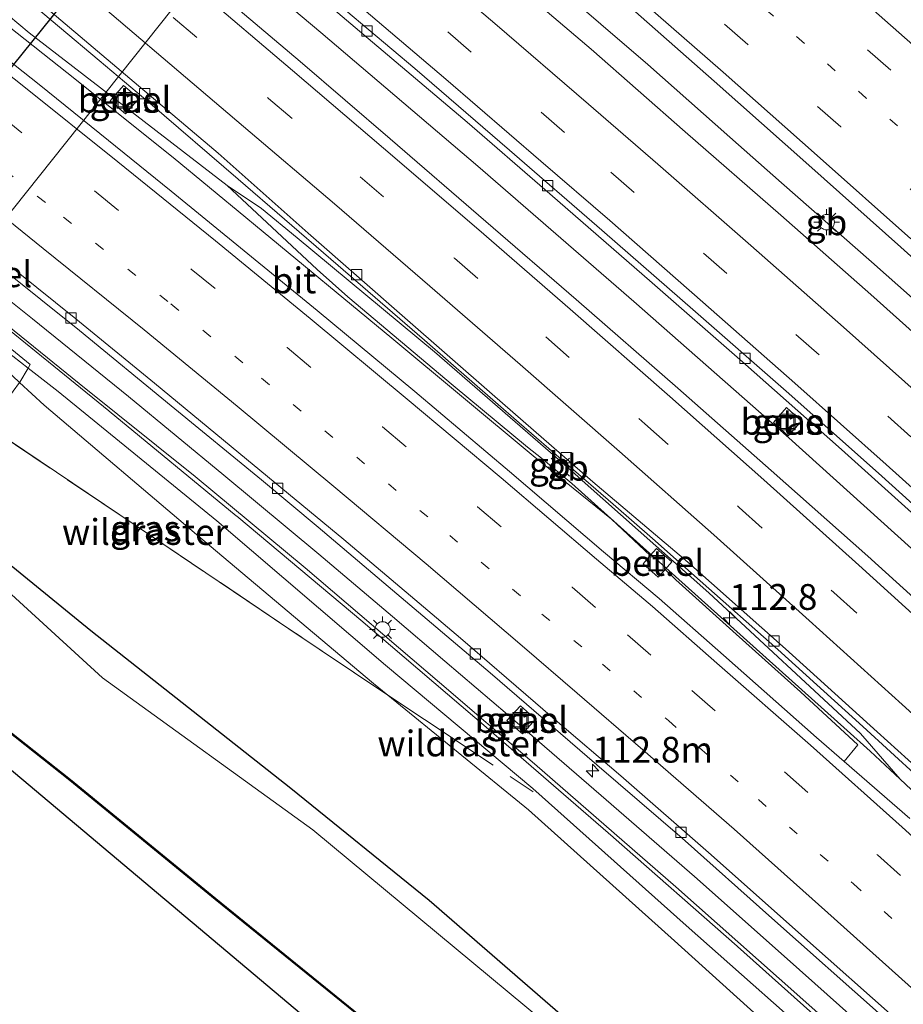
# Model space of a CAD drawing. Units: metres. Extents: x 149995 to 160000, y 412498 to 418752.
# Drawn here: x 151161 to 151247, y 414496 to 414591 of the extents above; entities that cross this region are included whole.
import ezdxf
from ezdxf.enums import TextEntityAlignment as Align

# ---------------------------------------------------------------- set-up
doc = ezdxf.new("R2010")
doc.units = ezdxf.units.M
for name, pattern in [('IE-TERREINAFSCHEIDING', [10, 8, -2]), ('VW-1-3_STREEP', [4, 1, -3]), ('VW-3-9_STREEP', [12, 3, -9])]:
    doc.linetypes.add(name, pattern=pattern)
doc.layers.get('0').update_dxf_attribs({"lineweight": 25})
for name, color, linetype, lineweight in [('B-ME-AL-OVERIG-L-B1', 7, 'Continuous', 18), ('B-ME-AM-KILOMETR-S-B1', 7, 'Continuous', 18), ('B-ME-BV-GELEIDECONSTRUCTIE-BARRIER-L-B1', 213, 'BV-STEPBARRIER', 18), ('B-ME-BV-GELEIDECONSTRUCTIE-GELEIDERAIL-L-B1', 213, 'BV-GELEIDERAIL', 18), ('B-ME-GR-STRUIKEN-GV-B6', 93, 'Continuous', 18), ('B-ME-GW-INSTEEKWATERGANG-L-B1', 10, 'Continuous', 25), ('B-ME-GW-KRUINLIJN-L-B1', 93, 'Continuous', 18), ('B-ME-GW-TEENLIJN-L-B1', 93, 'Continuous', 18), ('B-ME-IE-GRASLAND-GV-B6', 93, 'Continuous', 18), ('B-ME-IE-INRICHTINGSELEMENT-S-B1', 253, 'Continuous', 18), ('B-ME-IE-MEUBILAIR_WEGMEUBILAIR-LICHTMAST-S-B1', 8, 'Continuous', 18), ('B-ME-IE-TERREINAFSCHEIDING-RASTERHEKWERK-L-B1', 8, 'IE-TERREINAFSCHEIDING', 18), ('B-ME-KG-KADASTRAAL-OPNAMEDTMGRENS-L-B1', 10, 'Continuous', 25), ('B-ME-KW-DUIKER-GV-B6', 10, 'Continuous', 25), ('B-ME-KW-GELUIDSWERING-GV-B6', 8, 'Continuous', 18), ('B-ME-KW-SCHERM-L-B1', 8, 'Continuous', 18), ('B-ME-OB-BESCHOEIING-GV-B6', 10, 'Continuous', 25), ('B-ME-OG-WATER-GV-B6', 153, 'Continuous', 18), ('B-ME-VH-VERH_SOORT-BITUMEN-GV-B6', 8, 'IE-TERREINAFSCHEIDING-NATUURLIJK-HOUTWAL', 18), ('B-ME-VH-VERH_SOORT-GV-B6', 8, 'Continuous', 18), ('B-ME-VV-KOLK-S-B1', 8, 'Continuous', 18), ('B-ME-VW-MARKERING-13STREEP-045-L-B1', 255, 'VW-1-3_STREEP', 18), ('B-ME-VW-MARKERING-39STREEP-015-L-B1', 255, 'VW-3-9_STREEP', 18), ('B-ME-VW-MARKERING-STREEP-015-L-B1', 7, 'Continuous', 18)]:
    doc.layers.add(name, color=color, linetype=linetype, lineweight=lineweight)
doc.styles.add('NLCS-ISO', font='NLCS-ISO.TTF')
doc.linetypes.add('BV-GELEIDERAIL', pattern='A,10,-3,[108,NLCS.SHX,S=1,R=0,X=0,Y=0],-3', length=16)
doc.linetypes.add('BV-STEPBARRIER', pattern='A,1,-1,[16,NLCS.SHX,S=1,R=0,X=-1,Y=0],1', length=3)
doc.linetypes.add('IE-TERREINAFSCHEIDING-NATUURLIJK-HOUTWAL', pattern='A,7,-1.5,[67,NLCS.SHX,S=0.75,R=45,X=0,Y=0],-1.5,7,-1.5,[70,NLCS.SHX,S=0.75,R=0,X=0,Y=0],-1.5', length=20)

# ---------------------------------------------------------------- blocks, each defined once
blk = doc.blocks.new('put')
for p, q in [((0.75, 0.75), (-0.75, 0.75)), ((-0.75, 0.75), (-0.75, -0.75)), ((0.75, -0.75), (0.75, 0.75)), ((-0.75, -0.75), (0.75, -0.75))]:
    blk.add_line(p, q)
blk.add_lwpolyline([(-0.625, 0.625), (0.625, 0.625), (0.625, -0.625), (-0.625, -0.625)], close=True)
blk = doc.blocks.new('hecto')
for p, q in [((0, 0.625), (-0.625, 0)), ((0, -0.625), (0, 0.625)), ((-0.625, 0), (0.625, 0)), ((0.625, 0), (0, -0.625))]:
    blk.add_line(p, q)
blk = doc.blocks.new('kolk')
blk.add_lwpolyline([(-0.5, -0.5), (0.5, -0.5), (0.5, 0.5), (-0.5, 0.5)], close=True)
blk = doc.blocks.new('lantaarnpaal')
for p, q in [((0, 0.75), (0, 1.25)), ((-0.75, 0), (-1.25, 0)), ((-0.884, 0.884), (-0.53, 0.53)), ((0.53, 0.53), (0.884, 0.884)), ((0.75, 0), (1.25, 0)), ((-0.53, -0.53), (-0.884, -0.884)), ((0, -0.75), (0, -1.25)), ((0.53, -0.53), (0.884, -0.884))]:
    blk.add_line(p, q)
blk.add_circle((0, 0), 0.75)

msp = doc.modelspace()

# ---------------------------------------------------------------- linework, layer by layer
at = {"layer": 'B-ME-AL-OVERIG-L-B1'}
msp.add_polyline3d([(151148.65, 414557.943, 2.79), (151156.536, 414567.873, 1.497), (151179.769, 414597.037, 1.532), (151206.874, 414630.944, 1.476), (151210.148, 414634.789, 2.446)], dxfattribs=at)
at = {"layer": 'B-ME-BV-GELEIDECONSTRUCTIE-BARRIER-L-B1'}
msp.add_line((151243.574, 414567.604, 4.526), (151234.87, 414575.282, 4.515), dxfattribs=at)
for points in [[(151210.28, 414549.656, 3.691), (151211.632, 414548.585, 3.688), (151214.557, 414546.126, 3.662)], [(151212.503, 414549.128, 3.392), (151214.861, 414547.073, 3.37), (151215.835, 414546.166, 3.447)]]:
    msp.add_polyline3d(points, dxfattribs=at)
at = {"layer": 'B-ME-BV-GELEIDECONSTRUCTIE-GELEIDERAIL-L-B1'}
for p, q in [((151158.928, 414592.367, 4.183), (151161.984, 414589.799, 4.176)), ((151234.87, 414575.282, 4.515), (151229.851, 414579.688, 4.499)), ((151247.545, 414564.101, 4.539), (151243.574, 414567.604, 4.526)), ((151203.068, 414555.64, 3.728), (151210.28, 414549.656, 3.691))]:
    msp.add_line(p, q, dxfattribs=at)
for points in [[(151144.163, 414628.164, 4.067), (151159.613, 414615.44, 4.094), (151174.967, 414602.695, 4.108), (151190.232, 414589.833, 4.117), (151205.464, 414576.885, 4.158), (151220.569, 414563.764, 4.171), (151235.566, 414550.567, 4.146), (151250.42, 414537.162, 4.207), (151265.208, 414523.739, 4.229), (151279.868, 414510.149, 4.224), (151285.702, 414504.647, 4.214)], [(151229.851, 414579.688, 4.499), (151221.91, 414586.729, 4.511), (151212.817, 414594.593, 4.519), (151203.718, 414602.413, 4.53), (151194.557, 414610.19, 4.536)], [(151161.984, 414589.799, 4.176), (151181.174, 414575.009, 3.536), (151184.034, 414572.337, 3.577), (151189.893, 414566.865, 3.664), (151192.863, 414564.224, 3.702), (151203.068, 414555.64, 3.728)], [(151181.174, 414575.009, 3.536), (151184.488, 414572.787, 3.487), (151187.959, 414569.952, 3.517), (151201.259, 414558.902, 3.419), (151212.503, 414549.128, 3.392)], [(151149.853, 414572.073, 4.14), (151152.935, 414569.576, 4.133), (151162.307, 414562.095, 4.128), (151171.605, 414554.575, 4.133), (151180.863, 414546.926, 4.141), (151190.06, 414539.282, 4.177)], [(151214.557, 414546.126, 3.662), (151241.226, 414522.19, 3.665), (151243.447, 414520.196, 3.565)], [(151246.37, 414517.49, 3.571), (151242.504, 414521.916, 3.459), (151227.823, 414535.545, 3.483), (151215.835, 414546.166, 3.447)], [(151190.06, 414539.282, 4.177), (151197.191, 414533.253, 4.181), (151202.257, 414528.925, 4.161)], [(151202.257, 414528.925, 4.161), (151208.335, 414523.745, 4.171), (151217.402, 414515.918, 4.175), (151226.444, 414508.046, 4.229), (151235.405, 414500.077, 4.208), (151244.356, 414492.096, 4.239)], [(151243.447, 414520.196, 3.565), (151246.37, 414517.49, 3.571), (151252.284, 414511.921, 4.286)]]:
    msp.add_polyline3d(points, dxfattribs=at)
at = {"layer": 'B-ME-GR-STRUIKEN-GV-B6'}
for points in [[(151161.894, 414557.315, 3.776), (151153.714, 414563.705, 3.785), (151147.876, 414568.154, 3.813), (151144.176, 414571.192, 3.827), (151144.475, 414571.803, 3.829), (151153.701, 414564.513, 3.777), (151162.106, 414557.672, 3.782), (151161.894, 414557.315, 3.776)], [(151161.894, 414557.315, 3.776), (151161.088, 414555.956, 3.432), (151161.073, 414555.936, 3.395), (151158.515, 414558.299, 3.452), (151156.314, 414559.076, 3.435), (151153.091, 414558.525, 3.32), (151151.541, 414557.938, 3.275), (151149.832, 414559.308, 3.482), (151148.669, 414560.201, 3.333), (151148.182, 414561.272, 3.22), (151148.403, 414564.152, 3.406), (151146.055, 414566.487, 3.425), (151146.316, 414568.067, 3.515), (151143.709, 414570.24, 3.505), (151144.176, 414571.192, 3.827), (151147.876, 414568.154, 3.813), (151153.714, 414563.705, 3.785), (151161.894, 414557.315, 3.776)]]:
    msp.add_polyline3d(points, dxfattribs=at)
at = {"layer": 'B-ME-GW-INSTEEKWATERGANG-L-B1'}
msp.add_polyline3d([(151133.79, 414566.65, 3.067), (151135.637, 414568.854, 3.165), (151136.797, 414569.424, 3.186), (151137.861, 414569.143, 3.182), (151140.967, 414567.019, 3.149), (151143.094, 414564.767, 3.048), (151144.711, 414561.721, 2.801), (151145.082, 414559.051, 2.841), (151144.493, 414555.073, 2.662), (151143.131, 414549.595, 2.428), (151143.433, 414549.377, 2.426), (151146.828, 414547.885, 2.486), (151150.552, 414546.115, 2.547), (151154.616, 414542.788, 2.555), (151167.969, 414531.902, 2.611), (151187.343, 414516.606, 2.631), (151200.737, 414505.769, 2.618), (151215.886, 414492.623, 2.568), (151230.409, 414480.18, 2.641), (151247.1, 414465.776, 2.653)], dxfattribs=at)
at = {"layer": 'B-ME-GW-KRUINLIJN-L-B1'}
for points in [[(151161.894, 414557.315, 3.776), (151153.714, 414563.705, 3.785), (151147.876, 414568.154, 3.813), (151144.176, 414571.192, 3.827)], [(151267.554, 414465.496, 3.703), (151255.937, 414476.076, 3.747), (151240.589, 414490.053, 3.733), (151225.629, 414503.307, 3.71), (151210.797, 414516.576, 3.774), (151196.509, 414528.539, 3.689), (151180.163, 414542.512, 3.846), (151164.799, 414555.045, 3.773), (151161.894, 414557.315, 3.776)]]:
    msp.add_polyline3d(points, dxfattribs=at)
at = {"layer": 'B-ME-GW-TEENLIJN-L-B1'}
for points in [[(151196.749, 414525.632, 3.174), (151195.353, 414526.771, 3.171), (151178.204, 414541.186, 3.311), (151163.465, 414553.726, 3.341), (151161.073, 414555.936, 3.395)], [(151265.565, 414463.575, 3.035), (151254.298, 414474.536, 3.159), (151238.889, 414488.789, 3.148), (151224.501, 414501.832, 3.2), (151210.371, 414514.516, 3.201), (151196.749, 414525.632, 3.174)]]:
    msp.add_polyline3d(points, dxfattribs=at)
at = {"layer": 'B-ME-IE-GRASLAND-GV-B6'}
for points in [[(151155.645, 414647.651, 3.932), (151164.631, 414640.104, 3.935), (151173.773, 414632.331, 3.917), (151183.069, 414624.411, 3.928), (151191.94, 414616.803, 3.911), (151203.341, 414607.066, 3.938), (151212.681, 414598.935, 3.942), (151219.361, 414593.072, 3.946), (151228.352, 414585.126, 3.961), (151237.501, 414576.99, 3.968), (151246.425, 414569.021, 3.984), (151255.3, 414561.071, 3.98)], [(151247.303, 414513.663, 3.8), (151240.935, 414519.2, 3.814), (151242.276, 414520.809, 3.725), (151236.697, 414525.939, 3.794), (151230.47, 414531.532, 3.843), (151224.626, 414536.8, 3.836), (151223.586, 414537.793, 3.83), (151224.239, 414538.528, 3.442), (151222.744, 414539.82, 3.422), (151222.161, 414539.154, 3.821), (151218.396, 414542.681, 3.729), (151210.804, 414548.806, 3.816), (151197.129, 414560.227, 3.805), (151183.935, 414571.131, 3.754), (151182.972, 414571.897, 3.775), (151175.944, 414577.736, 3.743), (151168.881, 414583.369, 3.756), (151166.414, 414585.337, 3.761), (151159.269, 414590.983, 3.765), (151144.346, 414602.696, 3.79)], [(151252.128, 414531.01, 3.706), (151243.217, 414539.078, 3.712), (151233.863, 414547.38, 3.697), (151224.838, 414555.369, 3.673), (151214.966, 414563.953, 3.672), (151206.227, 414571.518, 3.662), (151196.962, 414579.528, 3.65), (151188.253, 414587.037, 3.629), (151169.789, 414602.645, 3.642)], [(151186.432, 414596.406, 3.386), (151194.399, 414589.601, 3.401), (151204.414, 414581.146, 3.426), (151211.936, 414574.628, 3.439), (151222.074, 414565.817, 3.44), (151231.09, 414557.929, 3.435), (151240.689, 414549.415, 3.427), (151249.731, 414541.298, 3.465)], [(151252.782, 414556.151, 3.756), (151243.507, 414564.44, 3.749), (151234.797, 414572.135, 3.745), (151225.549, 414580.212, 3.725), (151216.417, 414588.232, 3.732), (151207.5, 414595.849, 3.73)], [(151253.569, 414481.041, 3.758), (151245.411, 414488.579, 3.746), (151236.656, 414496.395, 3.738), (151224.633, 414507.055, 3.732), (151210.94, 414518.972, 3.726), (151201.739, 414526.853, 3.687), (151188.745, 414537.968, 3.742), (151178.08, 414546.814, 3.778), (151166.845, 414555.831, 3.774), (151152.509, 414567.426, 3.787), (151142.555, 414575.55, 3.729), (151131.482, 414584.101, 3.813), (151126.242, 414588.159, 3.787), (151121.481, 414594.235, 4.114), (151124.234, 414594.583, 3.295), (151130.565, 414589.685, 3.287), (151133.113, 414587.684, 3.289)], [(151161.087, 414593.613, 3.409), (151168.789, 414587.116, 3.426), (151173.669, 414582.98, 3.429), (151182.238, 414575.614, 3.403), (151191.208, 414567.862, 3.454), (151200.287, 414560.035, 3.421), (151209.453, 414552.028, 3.411), (151218.555, 414544.123, 3.434), (151222.382, 414540.804, 3.456), (151226.989, 414536.705, 3.462), (151234.501, 414530.044, 3.462), (151242.746, 414522.597, 3.45), (151250.78, 414515.238, 3.449)], [(151133.113, 414587.684, 3.289), (151132.172, 414586.378, 2.866), (151132.927, 414585.803, 3.463), (151133.967, 414587.013, 3.29), (151138.797, 414583.22, 3.295), (151145.821, 414577.703, 3.289), (151152.419, 414572.537, 3.294), (151159.384, 414566.977, 3.295), (151166.887, 414560.945, 3.303), (151175.763, 414553.675, 3.312), (151184.489, 414546.491, 3.314), (151189.983, 414541.903, 3.327), (151196.784, 414536.15, 3.349), (151206.644, 414527.789, 3.335), (151216.989, 414518.87, 3.356), (151225.251, 414511.772, 3.4), (151233.947, 414504.014, 3.377), (151244.56, 414494.573, 3.416), (151253.299, 414486.649, 3.398)], [(151171.127, 414584.709, 3.321), (151169.851, 414583.226, 3.465), (151171.338, 414581.943, 3.479), (151172.617, 414583.425, 3.332), (151171.127, 414584.709, 3.321)], [(151135.964, 414574.979, 3.458), (151144.916, 414567.354, 3.486), (151147.976, 414559.036, 3.138), (151147.905, 414558.285, 3.114), (151147.903, 414557.504, 3.042), (151148.36, 414556.995, 2.995), (151149.056, 414556.901, 3.06), (151149.638, 414557.218, 3.219), (151149.706, 414557.244, 3.221), (151156.883, 414552.422, 3.257), (151172.345, 414542.043, 3.225), (151187.148, 414532.063, 3.181), (151196.749, 414525.632, 3.174), (151210.371, 414514.516, 3.201), (151224.501, 414501.832, 3.2), (151238.889, 414488.789, 3.148), (151254.298, 414474.536, 3.159)], [(151158.569, 414552.568, 3.202), (151161.073, 414555.936, 3.395), (151163.465, 414553.726, 3.341), (151178.204, 414541.186, 3.311), (151195.353, 414526.771, 3.171), (151196.749, 414525.632, 3.174), (151187.148, 414532.063, 3.181), (151172.345, 414542.043, 3.225), (151156.883, 414552.422, 3.257), (151149.706, 414557.244, 3.221), (151151.541, 414557.938, 3.275), (151152.07, 414557.515, 3.212), (151158.569, 414552.568, 3.202)], [(151254.298, 414474.536, 3.159), (151238.889, 414488.789, 3.148), (151224.501, 414501.832, 3.2), (151210.371, 414514.516, 3.201), (151196.749, 414525.632, 3.174), (151195.353, 414526.771, 3.171), (151178.204, 414541.186, 3.311), (151163.465, 414553.726, 3.341), (151161.073, 414555.936, 3.395), (151161.088, 414555.956, 3.432), (151161.894, 414557.315, 3.776), (151164.799, 414555.045, 3.773), (151180.163, 414542.512, 3.846), (151196.509, 414528.539, 3.689), (151210.797, 414516.576, 3.774), (151225.629, 414503.307, 3.71), (151240.589, 414490.053, 3.733), (151255.937, 414476.076, 3.747)], [(151235.515, 414550.742, 3.391), (151236.818, 414552.167, 3.346), (151235.366, 414553.493, 3.336), (151234.078, 414552.035, 3.388), (151235.515, 414550.742, 3.391)], [(151215.886, 414492.623, 2.568), (151200.737, 414505.769, 2.618), (151187.343, 414516.606, 2.631), (151167.969, 414531.902, 2.611), (151154.616, 414542.788, 2.555)], [(151154.616, 414542.788, 2.555), (151167.969, 414531.902, 2.611), (151187.343, 414516.606, 2.631), (151200.737, 414505.769, 2.618), (151215.886, 414492.623, 2.568)], [(151213.62, 414492.517, 1.864), (151189.478, 414512.574, 1.864), (151169.106, 414527.315, 1.864), (151153.379, 414541.667, 1.864)], [(151254.376, 414439.171, 2.133), (151139.45, 414535.85, 2.415), (151141.1, 414535.631, 2.408), (151144.202, 414534.053, 2.378), (151146.748, 414532.521, 2.095), (151165.948, 414517.366, 2.092), (151180.003, 414505.832, 2.104), (151195.618, 414493.193, 2.101), (151212.551, 414478.964, 2.098), (151230.453, 414463.644, 2.11), (151245.168, 414450.312, 2.086), (151262.204, 414435.195, 2.08)], [(151211.04, 414523.289, 3.367), (151209.592, 414524.593, 3.349), (151208.276, 414523.156, 3.62), (151209.772, 414521.863, 3.628), (151211.04, 414523.289, 3.367)]]:
    msp.add_polyline3d(points, dxfattribs=at)
at = {"layer": 'B-ME-IE-TERREINAFSCHEIDING-RASTERHEKWERK-L-B1'}
for points in [[(151196.749, 414525.632, 3.174), (151187.148, 414532.063, 3.181), (151172.345, 414542.043, 3.225), (151156.883, 414552.422, 3.257), (151149.706, 414557.244, 3.221)], [(151196.749, 414525.632, 3.174), (151200.275, 414523.27, 3.283), (151210.808, 414516.262, 3.609)]]:
    msp.add_polyline3d(points, dxfattribs=at)
at = {"layer": 'B-ME-KG-KADASTRAAL-OPNAMEDTMGRENS-L-B1'}
msp.add_polyline3d([(151084.776, 414583.154, 2.058), (151106.881, 414566.806, 2.354), (151113.67, 414561.784, 2.669), (151114.946, 414560.843, 1.4), (151116.449, 414559.726, 1.4), (151117.866, 414558.694, 2.587), (151122.143, 414555.519, 2.5), (151120.639, 414551.674, 2.517), (151122.191, 414550.368, 2.512), (151123.403, 414549.348, 1.864), (151138.253, 414536.856, 1.864), (151138.406, 414536.728, 2.094), (151139.45, 414535.85, 2.415), (151254.376, 414439.171, 2.133)], dxfattribs=at)
at = {"layer": 'B-ME-KW-DUIKER-GV-B6'}
msp.add_polyline3d([(151138.754, 414566.213, 1.42), (151201.946, 414644.461, 1.42), (151204.973, 414642.013, 1.42), (151141.876, 414563.688, 1.42), (151138.754, 414566.213, 1.42)], dxfattribs=at)
at = {"layer": 'B-ME-KW-GELUIDSWERING-GV-B6'}
for points in [[(151255.937, 414476.076, 3.747), (151240.589, 414490.053, 3.733), (151225.629, 414503.307, 3.71), (151210.797, 414516.576, 3.774), (151196.509, 414528.539, 3.689), (151180.163, 414542.512, 3.846), (151164.799, 414555.045, 3.773), (151161.894, 414557.315, 3.776), (151162.106, 414557.672, 3.782), (151153.701, 414564.513, 3.777), (151144.475, 414571.803, 3.829), (151144.176, 414571.192, 3.827), (151138.967, 414575.468, 3.847), (151134.429, 414579.38, 3.837), (151121.601, 414589.224, 3.739), (151119.909, 414592.554, 12.038), (151126.242, 414588.159, 3.787)], [(151126.242, 414588.159, 3.787), (151131.482, 414584.101, 3.813), (151142.555, 414575.55, 3.729), (151152.509, 414567.426, 3.787), (151166.845, 414555.831, 3.774), (151178.08, 414546.814, 3.778), (151188.745, 414537.968, 3.742), (151201.739, 414526.853, 3.687), (151210.94, 414518.972, 3.726), (151224.633, 414507.055, 3.732), (151236.656, 414496.395, 3.738), (151245.411, 414488.579, 3.746), (151253.569, 414481.041, 3.758)]]:
    msp.add_polyline3d(points, dxfattribs=at)
at = {"layer": 'B-ME-KW-SCHERM-L-B1'}
msp.add_polyline3d([(151254.303, 414479.89, 12.106), (151242.508, 414490.622, 12.093), (151242.474, 414490.654, 12.094), (151230.596, 414501.283, 12.085), (151230.56, 414501.317, 12.085), (151218.594, 414511.847, 12.093), (151218.563, 414511.88, 12.094), (151206.513, 414522.306, 12.094), (151206.473, 414522.337, 12.091), (151194.361, 414532.696, 12.078), (151194.321, 414532.725, 12.085), (151182.105, 414542.974, 12.064), (151182.058, 414543.003, 12.065), (151169.744, 414553.135, 12.054), (151169.709, 414553.163, 12.056), (151157.326, 414563.22, 12.046), (151157.288, 414563.24, 12.05), (151144.819, 414573.17, 12.047), (151144.78, 414573.206, 12.05), (151132.249, 414583.065, 12.043), (151132.213, 414583.086, 12.046), (151121.563, 414591.342, 12.038), (151119.909, 414592.554, 12.038)], dxfattribs=at)
at = {"layer": 'B-ME-OB-BESCHOEIING-GV-B6'}
msp.add_polyline3d([(151262.204, 414435.195, 2.08), (151245.168, 414450.312, 2.086), (151230.453, 414463.644, 2.11), (151212.551, 414478.964, 2.098), (151195.618, 414493.193, 2.101), (151180.003, 414505.832, 2.104), (151165.948, 414517.366, 2.092), (151146.748, 414532.521, 2.095), (151142.453, 414535.806, 2.089), (151141.419, 414536.191, 2.092), (151138.406, 414536.728, 2.094), (151138.253, 414536.856, 1.864), (151141.445, 414536.288, 1.864), (151142.502, 414535.895, 1.864), (151146.809, 414532.601, 1.864), (151166.011, 414517.444, 1.864), (151180.066, 414505.909, 1.864), (151195.682, 414493.27, 1.864), (151212.616, 414479.041, 1.864), (151230.519, 414463.719, 1.864), (151245.235, 414450.386, 1.864), (151262.27, 414435.27, 1.864)], dxfattribs=at)
at = {"layer": 'B-ME-OG-WATER-GV-B6'}
for points in [[(151262.27, 414435.27, 1.864), (151245.235, 414450.386, 1.864), (151230.519, 414463.719, 1.864), (151212.616, 414479.041, 1.864), (151195.682, 414493.27, 1.864), (151180.066, 414505.909, 1.864), (151166.011, 414517.444, 1.864), (151146.809, 414532.601, 1.864), (151142.502, 414535.895, 1.864), (151141.445, 414536.288, 1.864), (151138.253, 414536.856, 1.864), (151123.403, 414549.348, 1.864), (151124.704, 414550.784, 1.864), (151126.565, 414549.264, 1.864), (151126.791, 414549.565, 1.864), (151130.509, 414546.463, 1.864), (151130.357, 414546.244, 1.864), (151130.781, 414545.917, 1.864), (151132.066, 414547.434, 1.864), (151132.158, 414547.354, 1.864), (151132.638, 414547.412, 1.864), (151132.735, 414547.596, 1.864), (151141.582, 414548.978, 1.864)], [(151141.582, 414548.978, 1.864), (151153.379, 414541.667, 1.864), (151169.106, 414527.315, 1.864), (151189.478, 414512.574, 1.864), (151213.62, 414492.517, 1.864), (151230.484, 414478.063, 1.864), (151250.826, 414460.195, 1.864)]]:
    msp.add_polyline3d(points, dxfattribs=at)
at = {"layer": 'B-ME-VH-VERH_SOORT-BITUMEN-GV-B6'}
for points in [[(151252.911, 414539.33, 3.496), (151244.264, 414547.125, 3.474), (151235.315, 414555.07, 3.445), (151226.527, 414562.777, 3.463), (151217.471, 414570.67, 3.463), (151208.522, 414578.443, 3.461), (151199.348, 414586.345, 3.444), (151190.448, 414593.86, 3.435), (151181.39, 414601.511, 3.451), (151171.297, 414609.922, 3.441), (151161.204, 414618.259, 3.435), (151151.496, 414626.15, 3.423), (151141.048, 414634.598, 3.39), (151130.834, 414642.846, 3.392), (151120.351, 414651.242, 3.4), (151108.866, 414660.395, 3.41), (151109.631, 414661.316, 3.429), (151100.473, 414673.208, 3.443), (151114.078, 414666.967, 3.485), (151116.23, 414669.75, 3.54)], [(151116.23, 414669.75, 3.54), (151127.906, 414660.463, 3.585), (151138.247, 414652.17, 3.616), (151145.686, 414646.196, 3.633), (151158.918, 414635.534, 3.685), (151165.638, 414630.1, 3.68), (151166.444, 414629.449, 3.679), (151168.763, 414627.573, 3.677), (151169.228, 414627.302, 3.672), (151169.638, 414627.255, 3.673), (151170.289, 414627.348, 3.688), (151179.315, 414619.713, 3.729), (151189.203, 414611.339, 3.707), (151198.47, 414603.535, 3.714), (151207.5, 414595.849, 3.73), (151216.417, 414588.232, 3.732), (151225.549, 414580.212, 3.725), (151234.797, 414572.135, 3.745), (151243.507, 414564.44, 3.749), (151252.782, 414556.151, 3.756)], [(151144.346, 414602.696, 3.79), (151159.269, 414590.983, 3.765), (151166.414, 414585.337, 3.761), (151168.881, 414583.369, 3.756), (151175.944, 414577.736, 3.743), (151182.972, 414571.897, 3.775), (151183.935, 414571.131, 3.754)], [(151169.789, 414602.645, 3.642), (151188.253, 414587.037, 3.629), (151196.962, 414579.528, 3.65), (151206.227, 414571.518, 3.662), (151214.966, 414563.953, 3.672), (151224.838, 414555.369, 3.673), (151233.863, 414547.38, 3.697), (151243.217, 414539.078, 3.712), (151252.128, 414531.01, 3.706)], [(151120.823, 414598.15, 3.344), (151131.101, 414590.202, 3.34), (151140.681, 414582.77, 3.342), (151149.544, 414575.76, 3.34), (151156.975, 414569.753, 3.345), (151166.525, 414562.099, 3.377), (151174.134, 414555.859, 3.358), (151183.054, 414548.508, 3.369), (151192.476, 414540.692, 3.38), (151199.771, 414534.541, 3.387), (151203.772, 414531.154, 3.402), (151211.034, 414524.884, 3.403), (151212.942, 414523.234, 3.373)], [(151254.794, 414486.162, 3.428), (151245.967, 414494.216, 3.439), (151237.086, 414502.12, 3.412), (151228.04, 414510.166, 3.432), (151219.29, 414517.798, 3.372), (151212.942, 414523.234, 3.373), (151211.034, 414524.884, 3.403), (151203.772, 414531.154, 3.402), (151199.771, 414534.541, 3.387), (151192.476, 414540.692, 3.38), (151183.054, 414548.508, 3.369), (151174.134, 414555.859, 3.358), (151166.525, 414562.099, 3.377), (151156.975, 414569.753, 3.345), (151149.544, 414575.76, 3.34), (151140.681, 414582.77, 3.342), (151131.101, 414590.202, 3.34), (151120.823, 414598.15, 3.344)], [(151249.731, 414541.298, 3.465), (151240.689, 414549.415, 3.427), (151231.09, 414557.929, 3.435), (151222.074, 414565.817, 3.44), (151211.936, 414574.628, 3.439), (151204.414, 414581.146, 3.426), (151194.399, 414589.601, 3.401), (151186.432, 414596.406, 3.386)], [(151253.299, 414486.649, 3.398), (151244.56, 414494.573, 3.416), (151233.947, 414504.014, 3.377), (151225.251, 414511.772, 3.4), (151216.989, 414518.87, 3.356), (151206.644, 414527.789, 3.335), (151196.784, 414536.15, 3.349), (151189.983, 414541.903, 3.327), (151184.489, 414546.491, 3.314), (151175.763, 414553.675, 3.312), (151166.887, 414560.945, 3.303), (151159.384, 414566.977, 3.295), (151152.419, 414572.537, 3.294), (151145.821, 414577.703, 3.289), (151138.797, 414583.22, 3.295), (151133.967, 414587.013, 3.29), (151133.113, 414587.684, 3.289), (151130.565, 414589.685, 3.287), (151124.234, 414594.583, 3.295)], [(151250.78, 414515.238, 3.449), (151242.746, 414522.597, 3.45), (151234.501, 414530.044, 3.462), (151226.989, 414536.705, 3.462), (151222.382, 414540.804, 3.456), (151218.555, 414544.123, 3.434), (151209.453, 414552.028, 3.411), (151200.287, 414560.035, 3.421), (151191.208, 414567.862, 3.454), (151182.238, 414575.614, 3.403), (151173.669, 414582.98, 3.429), (151168.789, 414587.116, 3.426), (151161.087, 414593.613, 3.409)], [(151161.924, 414593.713, 3.438), (151180.305, 414578.143, 3.428), (151189.016, 414570.397, 3.458), (151198.381, 414562.193, 3.454), (151206.856, 414554.781, 3.446), (151216.604, 414546.304, 3.45), (151225.784, 414538.512, 3.484), (151235.246, 414530.11, 3.48), (151244.144, 414522.066, 3.479), (151253.149, 414513.922, 3.474)], [(151253.149, 414513.922, 3.474), (151244.144, 414522.066, 3.479), (151235.246, 414530.11, 3.48), (151225.784, 414538.512, 3.484), (151216.604, 414546.304, 3.45), (151206.856, 414554.781, 3.446), (151198.381, 414562.193, 3.454), (151189.016, 414570.397, 3.458), (151180.305, 414578.143, 3.428), (151161.924, 414593.713, 3.438)], [(151190.448, 414593.86, 3.435), (151199.348, 414586.345, 3.444), (151208.522, 414578.443, 3.461), (151217.471, 414570.67, 3.463), (151226.527, 414562.777, 3.463), (151235.315, 414555.07, 3.445), (151244.264, 414547.125, 3.474), (151252.911, 414539.33, 3.496)], [(151255.3, 414561.071, 3.98), (151246.425, 414569.021, 3.984), (151237.501, 414576.99, 3.968), (151228.352, 414585.126, 3.961), (151219.361, 414593.072, 3.946)], [(151183.935, 414571.131, 3.754), (151197.129, 414560.227, 3.805), (151210.804, 414548.806, 3.816), (151218.396, 414542.681, 3.729), (151222.161, 414539.154, 3.821), (151221.468, 414538.362, 3.567), (151222.927, 414537.051, 3.591), (151223.586, 414537.793, 3.83), (151224.626, 414536.8, 3.836), (151230.47, 414531.532, 3.843), (151236.697, 414525.939, 3.794), (151242.276, 414520.809, 3.725), (151240.935, 414519.2, 3.814), (151238.252, 414521.532, 3.787), (151229.241, 414529.496, 3.779), (151223.022, 414534.986, 3.787), (151217.642, 414539.519, 3.784), (151208.537, 414547.288, 3.756), (151199.34, 414555.042, 3.745), (151189.9, 414562.882, 3.746), (151175.74, 414574.468, 3.735), (151168.847, 414580.032, 3.734), (151162.976, 414584.802, 3.742), (151153.018, 414592.631, 3.734)], [(151153.018, 414592.631, 3.734), (151162.976, 414584.802, 3.742), (151168.847, 414580.032, 3.734), (151175.74, 414574.468, 3.735), (151189.9, 414562.882, 3.746), (151199.34, 414555.042, 3.745), (151208.537, 414547.288, 3.756), (151217.642, 414539.519, 3.784), (151223.022, 414534.986, 3.787), (151229.241, 414529.496, 3.779), (151238.252, 414521.532, 3.787), (151240.935, 414519.2, 3.814), (151247.303, 414513.663, 3.8)], [(151212.942, 414523.234, 3.373), (151219.29, 414517.798, 3.372), (151228.04, 414510.166, 3.432), (151237.086, 414502.12, 3.412), (151245.967, 414494.216, 3.439), (151254.794, 414486.162, 3.428)]]:
    msp.add_polyline3d(points, dxfattribs=at)
at = {"layer": 'B-ME-VH-VERH_SOORT-GV-B6'}
for points in [[(151171.127, 414584.709, 3.321), (151172.617, 414583.425, 3.332), (151171.338, 414581.943, 3.479), (151169.851, 414583.226, 3.465), (151171.127, 414584.709, 3.321)], [(151235.515, 414550.742, 3.391), (151234.078, 414552.035, 3.388), (151235.366, 414553.493, 3.336), (151236.818, 414552.167, 3.346), (151235.515, 414550.742, 3.391)], [(151224.239, 414538.528, 3.442), (151223.586, 414537.793, 3.83), (151222.927, 414537.051, 3.591), (151221.468, 414538.362, 3.567), (151222.161, 414539.154, 3.821), (151222.744, 414539.82, 3.422), (151224.239, 414538.528, 3.442)], [(151211.04, 414523.289, 3.367), (151209.772, 414521.863, 3.628), (151208.276, 414523.156, 3.62), (151209.592, 414524.593, 3.349), (151211.04, 414523.289, 3.367)]]:
    msp.add_polyline3d(points, dxfattribs=at)
at = {"layer": 'B-ME-VW-MARKERING-13STREEP-045-L-B1'}
for points in [[(151363.246, 414470.196, 3.836), (151356.011, 414477.429, 3.837), (151347.64, 414485.652, 3.856), (151339.781, 414493.368, 3.863), (151329.56, 414503.301, 3.824), (151324.031, 414508.665, 3.822), (151313.704, 414518.547, 3.826), (151305.361, 414526.421, 3.827), (151296.546, 414534.692, 3.838), (151287.733, 414542.911, 3.827), (151278.862, 414551.105, 3.822), (151269.958, 414559.262, 3.827), (151261.04, 414567.369, 3.821), (151252.067, 414575.445, 3.819), (151243.079, 414583.483, 3.81), (151234.018, 414591.476, 3.812), (151224.969, 414599.442, 3.801), (151215.869, 414607.37, 3.81), (151206.753, 414615.284, 3.792), (151197.692, 414623.072, 3.782), (151188.691, 414630.775, 3.77), (151179.323, 414638.729, 3.754), (151170.129, 414646.529, 3.745), (151160.891, 414654.32, 3.731)], [(151128.34, 414601.026, 3.511), (151134.832, 414596.007, 3.511), (151137.419, 414593.991, 3.512), (151147.255, 414586.32, 3.502), (151156.54, 414578.988, 3.511), (151165.324, 414571.95, 3.526), (151175.723, 414563.53, 3.529), (151184.492, 414556.341, 3.532), (151193.724, 414548.68, 3.542), (151202.739, 414541.101, 3.553), (151211.664, 414533.483, 3.572), (151217.516, 414528.634, 3.568), (151223.913, 414523.163, 3.575), (151232.636, 414515.5, 3.59), (151241.857, 414507.342, 3.609), (151250.531, 414499.507, 3.609)]]:
    msp.add_polyline3d(points, dxfattribs=at)
at = {"layer": 'B-ME-VW-MARKERING-39STREEP-015-L-B1'}
for points in [[(151247.395, 414550.653, 3.575), (151238.519, 414558.602, 3.564), (151229.56, 414566.474, 3.563), (151220.59, 414574.335, 3.556), (151213.863, 414580.158, 3.562), (151204.819, 414587.943, 3.552), (151195.75, 414595.686, 3.547), (151186.633, 414603.373, 3.526), (151184.317, 414605.307, 3.535), (151178.405, 414610.232, 3.551), (151168.71, 414618.28, 3.535), (151159.729, 414625.633, 3.513), (151150.416, 414633.244, 3.493), (151141.238, 414640.658, 3.479), (151131.947, 414648.119, 3.469), (151122.85, 414655.439, 3.465), (151113.688, 414662.693, 3.461), (151102.841, 414671.33, 3.453)], [(151254.415, 414578.173, 3.742), (151245.453, 414586.181, 3.747), (151236.439, 414594.152, 3.738), (151227.418, 414602.06, 3.73), (151218.333, 414609.996, 3.723), (151209.319, 414617.842, 3.714), (151200.152, 414625.724, 3.701), (151190.991, 414633.543, 3.69), (151181.75, 414641.386, 3.686), (151172.592, 414649.15, 3.669), (151163.385, 414656.923, 3.656)], [(151249.576, 414572.693, 3.905), (151240.604, 414580.687, 3.902), (151231.594, 414588.673, 3.892), (151222.542, 414596.6, 3.884), (151215.72, 414602.561, 3.879), (151206.658, 414610.451, 3.881), (151195.283, 414620.227, 3.86), (151186.132, 414628.057, 3.861), (151176.994, 414635.837, 3.841), (151167.793, 414643.628, 3.838), (151158.588, 414651.403, 3.82)], [(151139.705, 414621.69, 3.553), (151148.825, 414614.123, 3.54), (151157.953, 414606.465, 3.551), (151166.802, 414599.061, 3.573), (151185.188, 414583.446, 3.554), (151194.049, 414575.863, 3.573), (151203.192, 414567.954, 3.587), (151212.032, 414560.338, 3.59), (151221.632, 414551.91, 3.597), (151230.778, 414543.816, 3.617), (151239.933, 414535.567, 3.624), (151249.047, 414527.375, 3.627)], [(151130.529, 414604.199, 3.599), (151137.491, 414598.817, 3.593), (151140.053, 414596.847, 3.595), (151149.524, 414589.443, 3.587), (151158.958, 414581.994, 3.596), (151168.332, 414574.48, 3.614), (151177.683, 414566.918, 3.611), (151186.974, 414559.303, 3.608), (151196.217, 414551.609, 3.63), (151205.417, 414543.87, 3.645), (151214.576, 414536.079, 3.648), (151219.942, 414531.469, 3.657), (151226.184, 414526.071, 3.67), (151235.166, 414518.195, 3.674), (151244.159, 414510.151, 3.676), (151253.061, 414502.184, 3.694)]]:
    msp.add_polyline3d(points, dxfattribs=at)
at = {"layer": 'B-ME-VW-MARKERING-STREEP-015-L-B1'}
for points in [[(151249.776, 414553.342, 3.677), (151240.88, 414561.294, 3.663), (151231.911, 414569.19, 3.656), (151222.895, 414577.075, 3.653), (151216.182, 414582.896, 3.666), (151207.116, 414590.693, 3.66), (151197.954, 414598.498, 3.645), (151188.874, 414606.185, 3.629), (151179.8, 414613.767, 3.648), (151171.005, 414621.04, 3.63), (151162.084, 414628.372, 3.612), (151152.648, 414636.047, 3.59), (151143.48, 414643.444, 3.558), (151134.096, 414650.937, 3.535), (151125.193, 414658.07, 3.529), (151116.105, 414665.372, 3.503), (151114.078, 414666.967, 3.485)], [(151253.844, 414540.03, 3.516), (151244.995, 414547.965, 3.5), (151236.151, 414555.871, 3.476), (151227.257, 414563.703, 3.491), (151218.229, 414571.605, 3.493), (151211.562, 414577.376, 3.496), (151202.355, 414585.308, 3.489), (151193.363, 414592.958, 3.472), (151184.13, 414600.758, 3.477), (151177.018, 414606.693, 3.478), (151166.409, 414615.485, 3.474), (151157.522, 414622.783, 3.458), (151148.149, 414630.434, 3.432), (151138.976, 414637.875, 3.433), (151129.739, 414645.262, 3.419), (151120.635, 414652.533, 3.423), (151111.433, 414659.885, 3.434), (151109.631, 414661.316, 3.429)], [(151247.599, 414588.641, 3.654), (151238.651, 414596.558, 3.652), (151229.57, 414604.544, 3.639), (151220.458, 414612.491, 3.629), (151211.506, 414620.274, 3.626), (151202.288, 414628.211, 3.612), (151193.153, 414635.993, 3.605), (151183.904, 414643.845, 3.606), (151174.778, 414651.595, 3.582), (151165.454, 414659.459, 3.57)], [(151247.384, 414569.827, 3.958), (151238.321, 414577.905, 3.954), (151229.215, 414585.978, 3.948), (151220.145, 414593.927, 3.938), (151213.542, 414599.716, 3.933), (151204.144, 414607.872, 3.931), (151192.975, 414617.507, 3.91), (151183.885, 414625.269, 3.913), (151174.637, 414633.108, 3.906), (151165.423, 414640.928, 3.919), (151156.344, 414648.586, 3.915)], [(151142.014, 414624.429, 3.622), (151151.079, 414616.882, 3.615), (151160.281, 414609.178, 3.623), (151169.104, 414601.801, 3.636), (151187.501, 414586.159, 3.618), (151196.315, 414578.629, 3.637), (151205.544, 414570.71, 3.654), (151214.405, 414563.023, 3.657), (151224.059, 414554.551, 3.66), (151233.142, 414546.504, 3.681), (151242.368, 414538.21, 3.692), (151251.412, 414530.015, 3.692)], [(151137.375, 414618.941, 3.467), (151146.396, 414611.411, 3.47), (151155.6, 414603.716, 3.473), (151164.377, 414596.396, 3.511), (151182.767, 414580.738, 3.479), (151191.587, 414573.221, 3.498), (151200.795, 414565.26, 3.515), (151209.568, 414557.673, 3.517), (151219.163, 414549.238, 3.522), (151228.299, 414541.16, 3.535), (151237.546, 414532.854, 3.548), (151246.559, 414524.731, 3.544), (151255.586, 414516.506, 3.54)], [(151132.661, 414607.137, 3.691), (151139.741, 414601.662, 3.681), (151142.289, 414599.681, 3.682), (151151.713, 414592.319, 3.679), (151161.322, 414584.718, 3.691), (151170.57, 414577.309, 3.697), (151180.035, 414569.661, 3.696), (151189.2, 414562.128, 3.724), (151198.621, 414554.315, 3.723), (151207.711, 414546.677, 3.74), (151216.956, 414538.81, 3.757), (151222.37, 414534.221, 3.767), (151228.595, 414528.739, 3.757), (151237.663, 414520.787, 3.77), (151246.553, 414512.849, 3.777), (151255.517, 414504.684, 3.794)], [(151126.006, 414598.248, 3.409), (151132.682, 414593.079, 3.406), (151135.346, 414591.02, 3.411), (151145.027, 414583.511, 3.408), (151154.34, 414576.171, 3.413), (151163.365, 414568.92, 3.427), (151173.122, 414561.013, 3.443), (151182.133, 414553.63, 3.449), (151191.508, 414545.857, 3.458), (151200.463, 414538.351, 3.48), (151209.76, 414530.403, 3.476), (151215.091, 414525.807, 3.464), (151221.441, 414520.325, 3.479), (151230.274, 414512.641, 3.503), (151239.347, 414504.537, 3.518), (151248.083, 414496.703, 3.52)]]:
    msp.add_polyline3d(points, dxfattribs=at)

# ---------------------------------------------------------------- block references
at = {"layer": 'B-ME-AM-KILOMETR-S-B1', "rotation": 90}
for p in [(151229.828, 414533.108, 6.542), (151216.564, 414518.307, 3.306)]:
    msp.add_blockref('hecto', p, dxfattribs=at)
at = {"layer": 'B-ME-IE-INRICHTINGSELEMENT-S-B1', "rotation": 90}
for p in [(151171.236, 414583.261, 2.079), (151235.444, 414552.097, 2.173), (151222.776, 414538.407, 2.024), (151209.591, 414523.189, 1.998)]:
    msp.add_blockref('put', p, dxfattribs=at)
at = {"layer": 'B-ME-IE-MEUBILAIR_WEGMEUBILAIR-LICHTMAST-S-B1', "rotation": 90}
for p in [(151239.242, 414571.453, 3.792), (151213.451, 414547.72, 3.53), (151196.222, 414531.992, 3.612)]:
    msp.add_blockref('lantaarnpaal', p, dxfattribs=at)
at = {"layer": 'B-ME-VV-KOLK-S-B1', "rotation": 90}
for p in [(151194.711, 414589.973, 3.321), (151173.181, 414583.921, 3.328), (151212.233, 414574.989, 3.365), (151193.719, 414566.379, 3.361), (151166.062, 414562.164, 3.222), (151231.337, 414558.262, 3.359), (151214.024, 414548.641, 3.375), (151186.069, 414545.672, 3.21), (151234.145, 414530.879, 3.389), (151205.198, 414529.607, 3.27), (151225.138, 414512.346, 3.299)]:
    msp.add_blockref('kolk', p, dxfattribs=at)

# ---------------------------------------------------------------- texts
at = {"layer": 'B-ME-AM-KILOMETR-S-B1', "ltscale": 0.2, "style": 'NLCS-ISO'}
for s, p in [('112.8', (151229.828, 414533.108, 6.542)), ('112.8m', (151216.564, 414518.307, 3.306))]:
    msp.add_text(s, height=2.5, dxfattribs=at).set_placement(p, align=Align.BOTTOM_LEFT)
at = {"layer": 'B-ME-BV-GELEIDECONSTRUCTIE-BARRIER-L-B1', "ltscale": 0.2, "style": 'NLCS-ISO'}
for p in [(151239.222, 414571.443), (151212.429, 414547.904), (151214.179, 414547.658)]:
    msp.add_text('gb', height=2.5, dxfattribs=at).set_placement(p, align=Align.MIDDLE_CENTER)
at = {"layer": 'B-ME-IE-GRASLAND-GV-B6', "ltscale": 0.2, "style": 'NLCS-ISO'}
for p in [(151171.234, 414583.326), (151235.448, 414552.117), (151173.227, 414541.785), (151209.658, 414523.228)]:
    msp.add_text('gras', height=2.5, dxfattribs=at).set_placement(p, align=Align.MIDDLE_CENTER)
at = {"layer": 'B-ME-IE-TERREINAFSCHEIDING-RASTERHEKWERK-L-B1', "ltscale": 0.2, "style": 'NLCS-ISO'}
for p in [(151173.227, 414541.437), (151203.776, 414520.943)]:
    msp.add_text('wildraster', height=2.5, dxfattribs=at).set_placement(p, align=Align.MIDDLE_CENTER)
at = {"layer": 'B-ME-VH-VERH_SOORT-BITUMEN-GV-B6', "ltscale": 0.2, "style": 'NLCS-ISO'}
msp.add_text('bit', height=2.5, dxfattribs=at).set_placement((151187.648, 414565.81), align=Align.MIDDLE_CENTER)
at = {"layer": 'B-ME-VH-VERH_SOORT-GV-B6', "ltscale": 0.2, "style": 'NLCS-ISO'}
for p in [(151171.234, 414583.326), (151157.754, 414566.412), (151235.446, 414552.114), (151222.849, 414538.438), (151209.664, 414523.226)]:
    msp.add_text('bet.el', height=2.5, dxfattribs=at).set_placement(p, align=Align.MIDDLE_CENTER)

doc.saveas('drawing.dxf')
